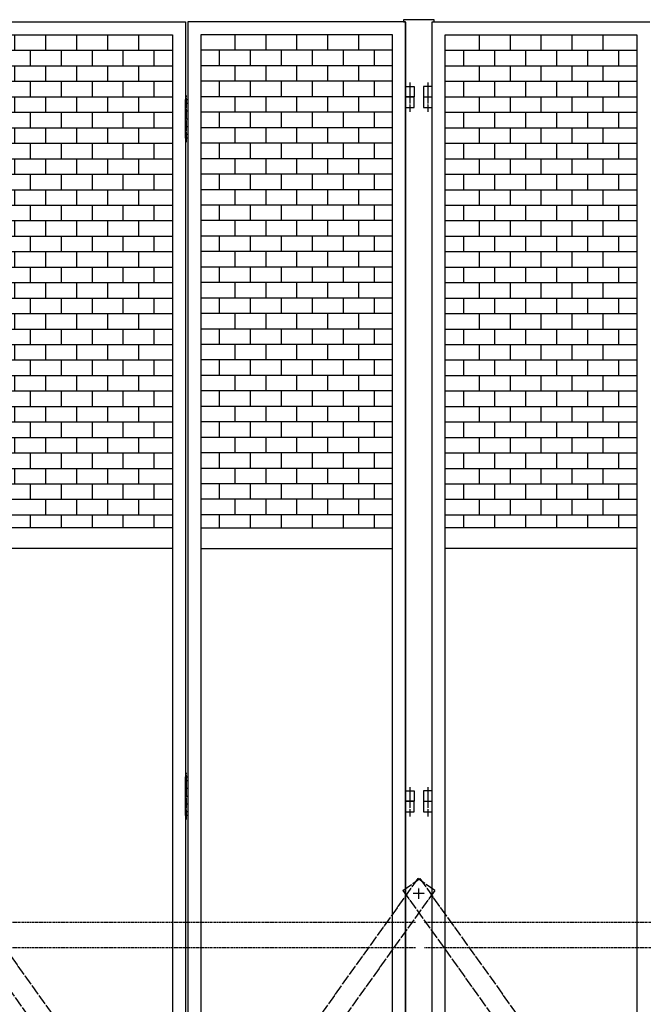
# Model space of a CAD drawing. Extents: x 628 to 15831, y -25 to 10378.
# Drawn here: x 6436 to 7644, y 6211 to 8119 of the extents above; entities that cross this region are included whole.
import ezdxf

# ---------------------------------------------------------------- set-up
doc = ezdxf.new("R2010")
doc.units = 0
for name, pattern in [('BORDER', [22, 20, -1, 0, -1]), ('DIVIDE', [23, 20, -1, 0, -1, 0, -1]), ('HIDDEN', [3, 2, -1])]:
    doc.linetypes.add(name, pattern=pattern)
doc.layers.get('0').update_dxf_attribs({"linetype": 'CONTINUOUS'})
doc.layers.add('ﾚｲﾔｰ1', color=7, linetype='CONTINUOUS')

# ---------------------------------------------------------------- blocks, each defined once
blk = doc.blocks.new('CLUMP330')
at = {"layer": 'ﾚｲﾔｰ1', "color": 4, "linetype": 'DIVIDE'}
for p, q in [((6278.5, 6431.7), (6311, 6454.9)), ((6311, 6454.9), (7240.1, 5156)), ((6278.5, 6431.7), (7207.5, 5132.7)), ((7207.5, 5132.7), (7240.1, 5156))]:
    blk.add_line(p, q, dxfattribs=at)
blk = doc.blocks.new('CLUMP331')
at = {"layer": 'ﾚｲﾔｰ1', "color": 4, "linetype": 'DIVIDE'}
for p, q in [((7207.5, 6454.9), (6278.5, 5156)), ((7240.1, 6431.7), (7207.5, 6454.9)), ((7240.1, 6431.7), (6311, 5132.7)), ((6311, 5132.7), (6278.5, 5156))]:
    blk.add_line(p, q, dxfattribs=at)
blk = doc.blocks.new('CLUMP333')
at = {"layer": 'ﾚｲﾔｰ1'}
for p, q in [((6852.5, 8089.7), (6852.5, 8059.7)), ((6912.5, 8089.7), (6912.5, 8059.7)), ((6972.5, 8089.7), (6972.5, 8059.7)), ((7032.5, 8089.7), (7032.5, 8059.7)), ((7092.5, 8089.7), (7092.5, 8059.7)), ((7158.3, 8059.7), (6786.8, 8059.7)), ((6822.5, 8059.7), (6822.5, 8029.7)), ((6882.5, 8059.7), (6882.5, 8029.7)), ((6942.5, 8059.7), (6942.5, 8029.7)), ((7002.5, 8059.7), (7002.5, 8029.7)), ((7062.5, 8059.7), (7062.5, 8029.7)), ((7122.5, 8059.7), (7122.5, 8029.7)), ((7158.3, 8029.7), (6786.8, 8029.7))]:
    blk.add_line(p, q, dxfattribs=at)
blk = doc.blocks.new('CLUMP334')
at = {"layer": 'ﾚｲﾔｰ1'}
for p, q in [((6852.5, 8029.7), (6852.5, 7999.7)), ((6912.5, 8029.7), (6912.5, 7999.7)), ((6972.5, 8029.7), (6972.5, 7999.7)), ((7032.5, 8029.7), (7032.5, 7999.7)), ((7092.5, 8029.7), (7092.5, 7999.7)), ((7158.3, 7999.7), (6786.8, 7999.7)), ((6822.5, 7999.7), (6822.5, 7969.7)), ((6882.5, 7999.7), (6882.5, 7969.7)), ((6942.5, 7999.7), (6942.5, 7969.7)), ((7002.5, 7999.7), (7002.5, 7969.7)), ((7062.5, 7999.7), (7062.5, 7969.7)), ((7122.5, 7999.7), (7122.5, 7969.7)), ((7158.3, 7969.7), (6786.8, 7969.7))]:
    blk.add_line(p, q, dxfattribs=at)
blk = doc.blocks.new('CLUMP335')
at = {"layer": 'ﾚｲﾔｰ1'}
for p, q in [((6852.5, 7969.7), (6852.5, 7939.7)), ((6912.5, 7969.7), (6912.5, 7939.7)), ((6972.5, 7969.7), (6972.5, 7939.7)), ((7032.5, 7969.7), (7032.5, 7939.7)), ((7092.5, 7969.7), (7092.5, 7939.7)), ((7158.3, 7939.7), (6786.8, 7939.7)), ((6822.5, 7939.7), (6822.5, 7909.7)), ((6882.5, 7939.7), (6882.5, 7909.7)), ((6942.5, 7939.7), (6942.5, 7909.7)), ((7002.5, 7939.7), (7002.5, 7909.7)), ((7062.5, 7939.7), (7062.5, 7909.7)), ((7122.5, 7939.7), (7122.5, 7909.7)), ((7158.3, 7909.7), (6786.8, 7909.7))]:
    blk.add_line(p, q, dxfattribs=at)
blk = doc.blocks.new('CLUMP336')
at = {"layer": 'ﾚｲﾔｰ1', "color": 3, "linetype": 'BORDER'}
blk.add_line((6759.3, 6569), (6759.3, 6659.7), dxfattribs=at)
at = {"layer": 'ﾚｲﾔｰ1'}
for p, q in [((6756.8, 6577.2), (6756.8, 6652.2)), ((6756.8, 6652.2), (6761.8, 6652.2)), ((6756.8, 6644.7), (6761.8, 6644.7)), ((6761.8, 6652.2), (6761.8, 6577.2)), ((6756.8, 6629.7), (6761.8, 6629.7)), ((6756.8, 6614.7), (6761.8, 6614.7)), ((6756.8, 6599.7), (6761.8, 6599.7)), ((6756.8, 6584.7), (6761.8, 6584.7)), ((6761.8, 6577.2), (6756.8, 6577.2))]:
    blk.add_line(p, q, dxfattribs=at)
blk = doc.blocks.new('CLUMP338')
at = {"layer": 'ﾚｲﾔｰ1'}
for p, q in [((6756.8, 7889.7), (6756.8, 7964.7)), ((6756.8, 7964.7), (6761.8, 7964.7)), ((6756.8, 7957.2), (6761.8, 7957.2)), ((6761.8, 7964.7), (6761.8, 7889.7)), ((6756.8, 7942.2), (6761.8, 7942.2)), ((6756.8, 7927.2), (6761.8, 7927.2)), ((6756.8, 7912.2), (6761.8, 7912.2)), ((6756.8, 7897.2), (6761.8, 7897.2)), ((6761.8, 7889.7), (6756.8, 7889.7))]:
    blk.add_line(p, q, dxfattribs=at)
at = {"layer": 'ﾚｲﾔｰ1', "color": 3, "linetype": 'BORDER'}
blk.add_line((6759.3, 7881.5), (6759.3, 7972.2), dxfattribs=at)
blk = doc.blocks.new('CLUMP342')
at = {"layer": 'ﾚｲﾔｰ1'}
for p, q in [((7183.3, 6624.7), (7200.3, 6624.7)), ((7183.3, 6604.7), (7183.3, 6624.7)), ((7200.3, 6624.7), (7200.3, 6604.7)), ((7200.3, 6604.7), (7183.3, 6604.7))]:
    blk.add_line(p, q, dxfattribs=at)
at = {"layer": 'ﾚｲﾔｰ1', "color": 3, "linetype": 'BORDER'}
blk.add_line((7191.8, 6632.2), (7191.8, 6596), dxfattribs=at)
blk = doc.blocks.new('CLUMP343')
at = {"layer": 'ﾚｲﾔｰ1', "color": 3, "linetype": 'BORDER'}
blk.add_line((7191.8, 7997.2), (7191.8, 7961), dxfattribs=at)
at = {"layer": 'ﾚｲﾔｰ1'}
for p, q in [((7183.3, 7989.7), (7200.3, 7989.7)), ((7183.3, 7969.7), (7183.3, 7989.7)), ((7200.3, 7989.7), (7200.3, 7969.7)), ((7200.3, 7969.7), (7183.3, 7969.7))]:
    blk.add_line(p, q, dxfattribs=at)
blk = doc.blocks.new('CLUMP344')
at = {"layer": 'ﾚｲﾔｰ1', "color": 3, "linetype": 'BORDER'}
blk.add_line((7191.8, 7997.2), (7191.8, 7961), dxfattribs=at)
at = {"layer": 'ﾚｲﾔｰ1'}
for p, q in [((7183.3, 7989.7), (7200.3, 7989.7)), ((7183.3, 7969.7), (7183.3, 7989.7)), ((7200.3, 7989.7), (7200.3, 7969.7)), ((7200.3, 7969.7), (7183.3, 7969.7))]:
    blk.add_line(p, q, dxfattribs=at)
blk = doc.blocks.new('CLUMP339')
for name in ['CLUMP343', 'CLUMP344', 'CLUMP342']:
    blk.add_blockref(name, (0, 0))
blk = doc.blocks.new('CLUMP345')
at = {"layer": 'ﾚｲﾔｰ1'}
for p, q in [((6852.5, 7909.7), (6852.5, 7879.7)), ((6912.5, 7909.7), (6912.5, 7879.7)), ((6972.5, 7909.7), (6972.5, 7879.7)), ((7032.5, 7909.7), (7032.5, 7879.7)), ((7092.5, 7909.7), (7092.5, 7879.7)), ((7158.3, 7879.7), (6786.8, 7879.7)), ((6822.5, 7879.7), (6822.5, 7849.7)), ((6882.5, 7879.7), (6882.5, 7849.7)), ((6942.5, 7879.7), (6942.5, 7849.7)), ((7002.5, 7879.7), (7002.5, 7849.7)), ((7062.5, 7879.7), (7062.5, 7849.7)), ((7122.5, 7879.7), (7122.5, 7849.7)), ((7158.3, 7849.7), (6786.8, 7849.7))]:
    blk.add_line(p, q, dxfattribs=at)
blk = doc.blocks.new('CLUMP346')
at = {"layer": 'ﾚｲﾔｰ1'}
for p, q in [((6852.5, 7849.7), (6852.5, 7819.7)), ((6912.5, 7849.7), (6912.5, 7819.7)), ((6972.5, 7849.7), (6972.5, 7819.7)), ((7032.5, 7849.7), (7032.5, 7819.7)), ((7092.5, 7849.7), (7092.5, 7819.7)), ((7158.3, 7819.7), (6786.8, 7819.7)), ((6822.5, 7819.7), (6822.5, 7789.7)), ((6882.5, 7819.7), (6882.5, 7789.7)), ((6942.5, 7819.7), (6942.5, 7789.7)), ((7002.5, 7819.7), (7002.5, 7789.7)), ((7062.5, 7819.7), (7062.5, 7789.7)), ((7122.5, 7819.7), (7122.5, 7789.7)), ((7158.3, 7789.7), (6786.8, 7789.7))]:
    blk.add_line(p, q, dxfattribs=at)
blk = doc.blocks.new('CLUMP347')
at = {"layer": 'ﾚｲﾔｰ1'}
for p, q in [((6852.5, 7789.7), (6852.5, 7759.7)), ((6912.5, 7789.7), (6912.5, 7759.7)), ((6972.5, 7789.7), (6972.5, 7759.7)), ((7032.5, 7789.7), (7032.5, 7759.7)), ((7092.5, 7789.7), (7092.5, 7759.7)), ((7158.3, 7759.7), (6786.8, 7759.7)), ((6822.5, 7759.7), (6822.5, 7729.7)), ((6882.5, 7759.7), (6882.5, 7729.7)), ((6942.5, 7759.7), (6942.5, 7729.7)), ((7002.5, 7759.7), (7002.5, 7729.7)), ((7062.5, 7759.7), (7062.5, 7729.7)), ((7122.5, 7759.7), (7122.5, 7729.7)), ((7158.3, 7729.7), (6786.8, 7729.7))]:
    blk.add_line(p, q, dxfattribs=at)
blk = doc.blocks.new('CLUMP348')
at = {"layer": 'ﾚｲﾔｰ1'}
for p, q in [((6852.5, 7729.7), (6852.5, 7699.7)), ((6912.5, 7729.7), (6912.5, 7699.7)), ((6972.5, 7729.7), (6972.5, 7699.7)), ((7032.5, 7729.7), (7032.5, 7699.7)), ((7092.5, 7729.7), (7092.5, 7699.7)), ((7158.3, 7699.7), (6786.8, 7699.7)), ((6822.5, 7699.7), (6822.5, 7669.7)), ((6882.5, 7699.7), (6882.5, 7669.7)), ((6942.5, 7699.7), (6942.5, 7669.7)), ((7002.5, 7699.7), (7002.5, 7669.7)), ((7062.5, 7699.7), (7062.5, 7669.7)), ((7122.5, 7699.7), (7122.5, 7669.7)), ((7158.3, 7669.7), (6786.8, 7669.7))]:
    blk.add_line(p, q, dxfattribs=at)
blk = doc.blocks.new('CLUMP349')
at = {"layer": 'ﾚｲﾔｰ1'}
for p, q in [((6852.5, 7669.7), (6852.5, 7639.7)), ((6912.5, 7669.7), (6912.5, 7639.7)), ((6972.5, 7669.7), (6972.5, 7639.7)), ((7032.5, 7669.7), (7032.5, 7639.7)), ((7092.5, 7669.7), (7092.5, 7639.7)), ((7158.3, 7639.7), (6786.8, 7639.7)), ((6822.5, 7639.7), (6822.5, 7609.7)), ((6882.5, 7639.7), (6882.5, 7609.7)), ((6942.5, 7639.7), (6942.5, 7609.7)), ((7002.5, 7639.7), (7002.5, 7609.7)), ((7062.5, 7639.7), (7062.5, 7609.7)), ((7122.5, 7639.7), (7122.5, 7609.7)), ((7158.3, 7609.7), (6786.8, 7609.7))]:
    blk.add_line(p, q, dxfattribs=at)
blk = doc.blocks.new('CLUMP350')
at = {"layer": 'ﾚｲﾔｰ1'}
for p, q in [((6852.5, 7609.7), (6852.5, 7579.7)), ((6912.5, 7609.7), (6912.5, 7579.7)), ((6972.5, 7609.7), (6972.5, 7579.7)), ((7032.5, 7609.7), (7032.5, 7579.7)), ((7092.5, 7609.7), (7092.5, 7579.7)), ((7158.3, 7579.7), (6786.8, 7579.7)), ((6822.5, 7579.7), (6822.5, 7549.7)), ((6882.5, 7579.7), (6882.5, 7549.7)), ((6942.5, 7579.7), (6942.5, 7549.7)), ((7002.5, 7579.7), (7002.5, 7549.7)), ((7062.5, 7579.7), (7062.5, 7549.7)), ((7122.5, 7579.7), (7122.5, 7549.7)), ((7158.3, 7549.7), (6786.8, 7549.7))]:
    blk.add_line(p, q, dxfattribs=at)
blk = doc.blocks.new('CLUMP351')
at = {"layer": 'ﾚｲﾔｰ1'}
for p, q in [((6852.5, 7549.7), (6852.5, 7519.7)), ((6912.5, 7549.7), (6912.5, 7519.7)), ((6972.5, 7549.7), (6972.5, 7519.7)), ((7032.5, 7549.7), (7032.5, 7519.7)), ((7092.5, 7549.7), (7092.5, 7519.7)), ((7158.3, 7519.7), (6786.8, 7519.7)), ((6822.5, 7519.7), (6822.5, 7489.7)), ((6882.5, 7519.7), (6882.5, 7489.7)), ((6942.5, 7519.7), (6942.5, 7489.7)), ((7002.5, 7519.7), (7002.5, 7489.7)), ((7062.5, 7519.7), (7062.5, 7489.7)), ((7122.5, 7519.7), (7122.5, 7489.7)), ((7158.3, 7489.7), (6786.8, 7489.7))]:
    blk.add_line(p, q, dxfattribs=at)
blk = doc.blocks.new('CLUMP352')
at = {"layer": 'ﾚｲﾔｰ1'}
for p, q in [((6852.5, 7489.7), (6852.5, 7459.7)), ((6912.5, 7489.7), (6912.5, 7459.7)), ((6972.5, 7489.7), (6972.5, 7459.7)), ((7032.5, 7489.7), (7032.5, 7459.7)), ((7092.5, 7489.7), (7092.5, 7459.7)), ((7158.3, 7459.7), (6786.8, 7459.7)), ((6822.5, 7459.7), (6822.5, 7429.7)), ((6882.5, 7459.7), (6882.5, 7429.7)), ((6942.5, 7459.7), (6942.5, 7429.7)), ((7002.5, 7459.7), (7002.5, 7429.7)), ((7062.5, 7459.7), (7062.5, 7429.7)), ((7122.5, 7459.7), (7122.5, 7429.7)), ((7158.3, 7429.7), (6786.8, 7429.7))]:
    blk.add_line(p, q, dxfattribs=at)
blk = doc.blocks.new('CLUMP353')
at = {"layer": 'ﾚｲﾔｰ1'}
for p, q in [((6852.5, 7429.7), (6852.5, 7399.7)), ((6912.5, 7429.7), (6912.5, 7399.7)), ((6972.5, 7429.7), (6972.5, 7399.7)), ((7032.5, 7429.7), (7032.5, 7399.7)), ((7092.5, 7429.7), (7092.5, 7399.7)), ((7158.3, 7399.7), (6786.8, 7399.7)), ((6822.5, 7399.7), (6822.5, 7369.7)), ((6882.5, 7399.7), (6882.5, 7369.7)), ((6942.5, 7399.7), (6942.5, 7369.7)), ((7002.5, 7399.7), (7002.5, 7369.7)), ((7062.5, 7399.7), (7062.5, 7369.7)), ((7122.5, 7399.7), (7122.5, 7369.7)), ((7158.3, 7369.7), (6786.8, 7369.7))]:
    blk.add_line(p, q, dxfattribs=at)
blk = doc.blocks.new('CLUMP354')
at = {"layer": 'ﾚｲﾔｰ1'}
for p, q in [((6852.5, 7369.7), (6852.5, 7339.7)), ((6912.5, 7369.7), (6912.5, 7339.7)), ((6972.5, 7369.7), (6972.5, 7339.7)), ((7032.5, 7369.7), (7032.5, 7339.7)), ((7092.5, 7369.7), (7092.5, 7339.7)), ((7158.3, 7339.7), (6786.8, 7339.7)), ((6822.5, 7339.7), (6822.5, 7309.7)), ((6882.5, 7339.7), (6882.5, 7309.7)), ((6942.5, 7339.7), (6942.5, 7309.7)), ((7002.5, 7339.7), (7002.5, 7309.7)), ((7062.5, 7339.7), (7062.5, 7309.7)), ((7122.5, 7339.7), (7122.5, 7309.7)), ((7158.3, 7309.7), (6786.8, 7309.7))]:
    blk.add_line(p, q, dxfattribs=at)
blk = doc.blocks.new('CLUMP355')
at = {"layer": 'ﾚｲﾔｰ1'}
for p, q in [((6852.5, 7309.7), (6852.5, 7279.7)), ((6912.5, 7309.7), (6912.5, 7279.7)), ((6972.5, 7309.7), (6972.5, 7279.7)), ((7032.5, 7309.7), (7032.5, 7279.7)), ((7092.5, 7309.7), (7092.5, 7279.7)), ((7158.3, 7279.7), (6786.8, 7279.7)), ((6822.5, 7279.7), (6822.5, 7249.7)), ((6882.5, 7279.7), (6882.5, 7249.7)), ((6942.5, 7279.7), (6942.5, 7249.7)), ((7002.5, 7279.7), (7002.5, 7249.7)), ((7062.5, 7279.7), (7062.5, 7249.7)), ((7122.5, 7279.7), (7122.5, 7249.7)), ((7158.3, 7249.7), (6786.8, 7249.7))]:
    blk.add_line(p, q, dxfattribs=at)
blk = doc.blocks.new('CLUMP356')
at = {"layer": 'ﾚｲﾔｰ1'}
for p, q in [((6852.5, 7249.7), (6852.5, 7219.7)), ((6912.5, 7249.7), (6912.5, 7219.7)), ((6972.5, 7249.7), (6972.5, 7219.7)), ((7032.5, 7249.7), (7032.5, 7219.7)), ((7092.5, 7249.7), (7092.5, 7219.7)), ((7158.3, 7219.7), (6786.8, 7219.7)), ((6822.5, 7219.7), (6822.5, 7189.7)), ((6882.5, 7219.7), (6882.5, 7189.7)), ((6942.5, 7219.7), (6942.5, 7189.7)), ((7002.5, 7219.7), (7002.5, 7189.7)), ((7062.5, 7219.7), (7062.5, 7189.7)), ((7122.5, 7219.7), (7122.5, 7189.7)), ((7158.3, 7189.7), (6786.8, 7189.7))]:
    blk.add_line(p, q, dxfattribs=at)
blk = doc.blocks.new('CLUMP357')
at = {"layer": 'ﾚｲﾔｰ1'}
for p, q in [((6426, 7249.7), (6426, 7219.7)), ((6486, 7249.7), (6486, 7219.7)), ((6546, 7249.7), (6546, 7219.7)), ((6606, 7249.7), (6606, 7219.7)), ((6666, 7249.7), (6666, 7219.7)), ((6360.3, 7219.7), (6731.8, 7219.7)), ((6396, 7219.7), (6396, 7189.7)), ((6456, 7219.7), (6456, 7189.7)), ((6516, 7219.7), (6516, 7189.7)), ((6576, 7219.7), (6576, 7189.7)), ((6636, 7219.7), (6636, 7189.7)), ((6696, 7219.7), (6696, 7189.7)), ((6360.3, 7189.7), (6731.8, 7189.7))]:
    blk.add_line(p, q, dxfattribs=at)
blk = doc.blocks.new('CLUMP358')
at = {"layer": 'ﾚｲﾔｰ1'}
for p, q in [((6426, 7309.7), (6426, 7279.7)), ((6486, 7309.7), (6486, 7279.7)), ((6546, 7309.7), (6546, 7279.7)), ((6606, 7309.7), (6606, 7279.7)), ((6666, 7309.7), (6666, 7279.7)), ((6360.3, 7279.7), (6731.8, 7279.7)), ((6396, 7279.7), (6396, 7249.7)), ((6456, 7279.7), (6456, 7249.7)), ((6516, 7279.7), (6516, 7249.7)), ((6576, 7279.7), (6576, 7249.7)), ((6636, 7279.7), (6636, 7249.7)), ((6696, 7279.7), (6696, 7249.7)), ((6360.3, 7249.7), (6731.8, 7249.7))]:
    blk.add_line(p, q, dxfattribs=at)
blk = doc.blocks.new('CLUMP359')
at = {"layer": 'ﾚｲﾔｰ1'}
for p, q in [((6426, 7369.7), (6426, 7339.7)), ((6486, 7369.7), (6486, 7339.7)), ((6546, 7369.7), (6546, 7339.7)), ((6606, 7369.7), (6606, 7339.7)), ((6666, 7369.7), (6666, 7339.7)), ((6360.3, 7339.7), (6731.8, 7339.7)), ((6396, 7339.7), (6396, 7309.7)), ((6456, 7339.7), (6456, 7309.7)), ((6516, 7339.7), (6516, 7309.7)), ((6576, 7339.7), (6576, 7309.7)), ((6636, 7339.7), (6636, 7309.7)), ((6696, 7339.7), (6696, 7309.7)), ((6360.3, 7309.7), (6731.8, 7309.7))]:
    blk.add_line(p, q, dxfattribs=at)
blk = doc.blocks.new('CLUMP360')
at = {"layer": 'ﾚｲﾔｰ1'}
for p, q in [((6426, 7429.7), (6426, 7399.7)), ((6486, 7429.7), (6486, 7399.7)), ((6546, 7429.7), (6546, 7399.7)), ((6606, 7429.7), (6606, 7399.7)), ((6666, 7429.7), (6666, 7399.7)), ((6360.3, 7399.7), (6731.8, 7399.7)), ((6396, 7399.7), (6396, 7369.7)), ((6456, 7399.7), (6456, 7369.7)), ((6516, 7399.7), (6516, 7369.7)), ((6576, 7399.7), (6576, 7369.7)), ((6636, 7399.7), (6636, 7369.7)), ((6696, 7399.7), (6696, 7369.7)), ((6360.3, 7369.7), (6731.8, 7369.7))]:
    blk.add_line(p, q, dxfattribs=at)
blk = doc.blocks.new('CLUMP361')
at = {"layer": 'ﾚｲﾔｰ1'}
for p, q in [((6426, 7489.7), (6426, 7459.7)), ((6486, 7489.7), (6486, 7459.7)), ((6546, 7489.7), (6546, 7459.7)), ((6606, 7489.7), (6606, 7459.7)), ((6666, 7489.7), (6666, 7459.7)), ((6360.3, 7459.7), (6731.8, 7459.7)), ((6396, 7459.7), (6396, 7429.7)), ((6456, 7459.7), (6456, 7429.7)), ((6516, 7459.7), (6516, 7429.7)), ((6576, 7459.7), (6576, 7429.7)), ((6636, 7459.7), (6636, 7429.7)), ((6696, 7459.7), (6696, 7429.7)), ((6360.3, 7429.7), (6731.8, 7429.7))]:
    blk.add_line(p, q, dxfattribs=at)
blk = doc.blocks.new('CLUMP362')
at = {"layer": 'ﾚｲﾔｰ1'}
for p, q in [((6426, 7549.7), (6426, 7519.7)), ((6486, 7549.7), (6486, 7519.7)), ((6546, 7549.7), (6546, 7519.7)), ((6606, 7549.7), (6606, 7519.7)), ((6666, 7549.7), (6666, 7519.7)), ((6360.3, 7519.7), (6731.8, 7519.7)), ((6396, 7519.7), (6396, 7489.7)), ((6456, 7519.7), (6456, 7489.7)), ((6516, 7519.7), (6516, 7489.7)), ((6576, 7519.7), (6576, 7489.7)), ((6636, 7519.7), (6636, 7489.7)), ((6696, 7519.7), (6696, 7489.7)), ((6360.3, 7489.7), (6731.8, 7489.7))]:
    blk.add_line(p, q, dxfattribs=at)
blk = doc.blocks.new('CLUMP363')
at = {"layer": 'ﾚｲﾔｰ1'}
for p, q in [((6426, 7609.7), (6426, 7579.7)), ((6486, 7609.7), (6486, 7579.7)), ((6546, 7609.7), (6546, 7579.7)), ((6606, 7609.7), (6606, 7579.7)), ((6666, 7609.7), (6666, 7579.7)), ((6360.3, 7579.7), (6731.8, 7579.7)), ((6396, 7579.7), (6396, 7549.7)), ((6456, 7579.7), (6456, 7549.7)), ((6516, 7579.7), (6516, 7549.7)), ((6576, 7579.7), (6576, 7549.7)), ((6636, 7579.7), (6636, 7549.7)), ((6696, 7579.7), (6696, 7549.7)), ((6360.3, 7549.7), (6731.8, 7549.7))]:
    blk.add_line(p, q, dxfattribs=at)
blk = doc.blocks.new('CLUMP364')
at = {"layer": 'ﾚｲﾔｰ1'}
for p, q in [((6426, 7669.7), (6426, 7639.7)), ((6486, 7669.7), (6486, 7639.7)), ((6546, 7669.7), (6546, 7639.7)), ((6606, 7669.7), (6606, 7639.7)), ((6666, 7669.7), (6666, 7639.7)), ((6360.3, 7639.7), (6731.8, 7639.7)), ((6396, 7639.7), (6396, 7609.7)), ((6456, 7639.7), (6456, 7609.7)), ((6516, 7639.7), (6516, 7609.7)), ((6576, 7639.7), (6576, 7609.7)), ((6636, 7639.7), (6636, 7609.7)), ((6696, 7639.7), (6696, 7609.7)), ((6360.3, 7609.7), (6731.8, 7609.7))]:
    blk.add_line(p, q, dxfattribs=at)
blk = doc.blocks.new('CLUMP365')
at = {"layer": 'ﾚｲﾔｰ1'}
for p, q in [((6426, 7729.7), (6426, 7699.7)), ((6486, 7729.7), (6486, 7699.7)), ((6546, 7729.7), (6546, 7699.7)), ((6606, 7729.7), (6606, 7699.7)), ((6666, 7729.7), (6666, 7699.7)), ((6360.3, 7699.7), (6731.8, 7699.7)), ((6396, 7699.7), (6396, 7669.7)), ((6456, 7699.7), (6456, 7669.7)), ((6516, 7699.7), (6516, 7669.7)), ((6576, 7699.7), (6576, 7669.7)), ((6636, 7699.7), (6636, 7669.7)), ((6696, 7699.7), (6696, 7669.7)), ((6360.3, 7669.7), (6731.8, 7669.7))]:
    blk.add_line(p, q, dxfattribs=at)
blk = doc.blocks.new('CLUMP366')
at = {"layer": 'ﾚｲﾔｰ1'}
for p, q in [((6426, 7789.7), (6426, 7759.7)), ((6486, 7789.7), (6486, 7759.7)), ((6546, 7789.7), (6546, 7759.7)), ((6606, 7789.7), (6606, 7759.7)), ((6666, 7789.7), (6666, 7759.7)), ((6360.3, 7759.7), (6731.8, 7759.7)), ((6396, 7759.7), (6396, 7729.7)), ((6456, 7759.7), (6456, 7729.7)), ((6516, 7759.7), (6516, 7729.7)), ((6576, 7759.7), (6576, 7729.7)), ((6636, 7759.7), (6636, 7729.7)), ((6696, 7759.7), (6696, 7729.7)), ((6360.3, 7729.7), (6731.8, 7729.7))]:
    blk.add_line(p, q, dxfattribs=at)
blk = doc.blocks.new('CLUMP367')
at = {"layer": 'ﾚｲﾔｰ1'}
for p, q in [((6426, 7849.7), (6426, 7819.7)), ((6486, 7849.7), (6486, 7819.7)), ((6546, 7849.7), (6546, 7819.7)), ((6606, 7849.7), (6606, 7819.7)), ((6666, 7849.7), (6666, 7819.7)), ((6360.3, 7819.7), (6731.8, 7819.7)), ((6396, 7819.7), (6396, 7789.7)), ((6456, 7819.7), (6456, 7789.7)), ((6516, 7819.7), (6516, 7789.7)), ((6576, 7819.7), (6576, 7789.7)), ((6636, 7819.7), (6636, 7789.7)), ((6696, 7819.7), (6696, 7789.7)), ((6360.3, 7789.7), (6731.8, 7789.7))]:
    blk.add_line(p, q, dxfattribs=at)
blk = doc.blocks.new('CLUMP368')
at = {"layer": 'ﾚｲﾔｰ1'}
for p, q in [((6426, 7909.7), (6426, 7879.7)), ((6486, 7909.7), (6486, 7879.7)), ((6546, 7909.7), (6546, 7879.7)), ((6606, 7909.7), (6606, 7879.7)), ((6666, 7909.7), (6666, 7879.7)), ((6360.3, 7879.7), (6731.8, 7879.7)), ((6396, 7879.7), (6396, 7849.7)), ((6456, 7879.7), (6456, 7849.7)), ((6516, 7879.7), (6516, 7849.7)), ((6576, 7879.7), (6576, 7849.7)), ((6636, 7879.7), (6636, 7849.7)), ((6696, 7879.7), (6696, 7849.7)), ((6360.3, 7849.7), (6731.8, 7849.7))]:
    blk.add_line(p, q, dxfattribs=at)
blk = doc.blocks.new('CLUMP369')
at = {"layer": 'ﾚｲﾔｰ1'}
for p, q in [((6426, 7969.7), (6426, 7939.7)), ((6486, 7969.7), (6486, 7939.7)), ((6546, 7969.7), (6546, 7939.7)), ((6606, 7969.7), (6606, 7939.7)), ((6666, 7969.7), (6666, 7939.7)), ((6360.3, 7939.7), (6731.8, 7939.7)), ((6396, 7939.7), (6396, 7909.7)), ((6456, 7939.7), (6456, 7909.7)), ((6516, 7939.7), (6516, 7909.7)), ((6576, 7939.7), (6576, 7909.7)), ((6636, 7939.7), (6636, 7909.7)), ((6696, 7939.7), (6696, 7909.7)), ((6360.3, 7909.7), (6731.8, 7909.7))]:
    blk.add_line(p, q, dxfattribs=at)
blk = doc.blocks.new('CLUMP370')
at = {"layer": 'ﾚｲﾔｰ1'}
for p, q in [((6426, 8029.7), (6426, 7999.7)), ((6486, 8029.7), (6486, 7999.7)), ((6546, 8029.7), (6546, 7999.7)), ((6606, 8029.7), (6606, 7999.7)), ((6666, 8029.7), (6666, 7999.7)), ((6360.3, 7999.7), (6731.8, 7999.7)), ((6396, 7999.7), (6396, 7969.7)), ((6456, 7999.7), (6456, 7969.7)), ((6516, 7999.7), (6516, 7969.7)), ((6576, 7999.7), (6576, 7969.7)), ((6636, 7999.7), (6636, 7969.7)), ((6696, 7999.7), (6696, 7969.7)), ((6360.3, 7969.7), (6731.8, 7969.7))]:
    blk.add_line(p, q, dxfattribs=at)
blk = doc.blocks.new('CLUMP371')
at = {"layer": 'ﾚｲﾔｰ1'}
for p, q in [((6426, 8089.7), (6426, 8059.7)), ((6486, 8089.7), (6486, 8059.7)), ((6546, 8089.7), (6546, 8059.7)), ((6606, 8089.7), (6606, 8059.7)), ((6666, 8089.7), (6666, 8059.7)), ((6360.3, 8059.7), (6731.8, 8059.7)), ((6396, 8059.7), (6396, 8029.7)), ((6456, 8059.7), (6456, 8029.7)), ((6516, 8059.7), (6516, 8029.7)), ((6576, 8059.7), (6576, 8029.7)), ((6636, 8059.7), (6636, 8029.7)), ((6696, 8059.7), (6696, 8029.7)), ((6360.3, 8029.7), (6731.8, 8029.7))]:
    blk.add_line(p, q, dxfattribs=at)
blk = doc.blocks.new('CLUMP332')
at = {"layer": 'ﾚｲﾔｰ1'}
for p, q in [((6335.3, 8114.7), (6756.8, 8114.7)), ((6756.8, 8114.7), (6756.8, 5114.7)), ((7183.3, 8114.7), (6761.8, 8114.7)), ((6761.8, 8114.7), (6761.8, 5114.7)), ((7183.3, 5114.7), (7183.3, 8114.7)), ((6360.3, 8089.7), (6731.8, 8089.7)), ((6731.8, 8089.7), (6731.8, 5139.7)), ((7158.3, 8089.7), (6786.8, 8089.7)), ((6786.8, 8089.7), (6786.8, 5139.7)), ((7158.3, 5139.7), (7158.3, 8089.7)), ((6486, 7189.7), (6486, 7159.7)), ((6546, 7189.7), (6546, 7159.7)), ((6606, 7189.7), (6606, 7159.7)), ((6666, 7189.7), (6666, 7159.7)), ((6852.5, 7189.7), (6852.5, 7159.7)), ((6912.5, 7189.7), (6912.5, 7159.7)), ((6972.5, 7189.7), (6972.5, 7159.7)), ((7032.5, 7189.7), (7032.5, 7159.7)), ((7092.5, 7189.7), (7092.5, 7159.7)), ((6360.3, 7159.7), (6731.8, 7159.7)), ((6456, 7159.7), (6456, 7134.7)), ((6516, 7159.7), (6516, 7134.7)), ((6576, 7159.7), (6576, 7134.7)), ((6636, 7159.7), (6636, 7134.7)), ((6696, 7159.7), (6696, 7134.7)), ((7158.3, 7159.7), (6786.8, 7159.7)), ((6822.5, 7159.7), (6822.5, 7134.7)), ((6882.5, 7159.7), (6882.5, 7134.7)), ((6942.5, 7159.7), (6942.5, 7134.7)), ((7002.5, 7159.7), (7002.5, 7134.7)), ((7062.5, 7159.7), (7062.5, 7134.7)), ((7122.5, 7159.7), (7122.5, 7134.7)), ((6731.8, 7134.7), (6360.3, 7134.7)), ((6786.8, 7134.7), (7158.3, 7134.7)), ((6731.8, 7094.7), (6360.3, 7094.7)), ((6786.8, 7094.7), (7158.3, 7094.7))]:
    blk.add_line(p, q, dxfattribs=at)
for name in ['CLUMP371', 'CLUMP333', 'CLUMP370', 'CLUMP334', 'CLUMP339', 'CLUMP369', 'CLUMP338', 'CLUMP335', 'CLUMP368', 'CLUMP345', 'CLUMP367', 'CLUMP346', 'CLUMP366', 'CLUMP347', 'CLUMP365', 'CLUMP348', 'CLUMP364', 'CLUMP349', 'CLUMP363', 'CLUMP350', 'CLUMP362', 'CLUMP351', 'CLUMP361', 'CLUMP352', 'CLUMP360', 'CLUMP353', 'CLUMP359', 'CLUMP354', 'CLUMP358', 'CLUMP355', 'CLUMP357', 'CLUMP356', 'CLUMP336']:
    blk.add_blockref(name, (0, 0))
blk = doc.blocks.new('CLUMP329')
at = {"layer": 'ﾚｲﾔｰ1', "color": 4, "linetype": 'HIDDEN'}
for p, q in [((6320.4, 6370.2), (7203.1, 6370.2)), ((6320.4, 6321.6), (7203.1, 6321.6))]:
    blk.add_line(p, q, dxfattribs=at)
for name in ['CLUMP332', 'CLUMP330', 'CLUMP331']:
    blk.add_blockref(name, (0, 0))
blk = doc.blocks.new('CLUMP454')
at = {"layer": 'ﾚｲﾔｰ1', "color": 4, "linetype": 'DIVIDE'}
for p, q in [((7178.5, 6431.7), (7211, 6454.9)), ((7211, 6454.9), (8140.1, 5156)), ((7178.5, 6431.7), (8107.5, 5132.7)), ((8107.5, 5132.7), (8140.1, 5156))]:
    blk.add_line(p, q, dxfattribs=at)
blk = doc.blocks.new('CLUMP455')
at = {"layer": 'ﾚｲﾔｰ1', "color": 4, "linetype": 'DIVIDE'}
for p, q in [((8107.5, 6454.9), (7178.5, 5156)), ((8140.1, 6431.7), (8107.5, 6454.9)), ((8140.1, 6431.7), (7211, 5132.7)), ((7211, 5132.7), (7178.5, 5156))]:
    blk.add_line(p, q, dxfattribs=at)
blk = doc.blocks.new('CLUMP481')
at = {"layer": 'ﾚｲﾔｰ1'}
for p, q in [((7326, 7249.7), (7326, 7219.7)), ((7386, 7249.7), (7386, 7219.7)), ((7446, 7249.7), (7446, 7219.7)), ((7506, 7249.7), (7506, 7219.7)), ((7566, 7249.7), (7566, 7219.7)), ((7260.3, 7219.7), (7631.8, 7219.7)), ((7296, 7219.7), (7296, 7189.7)), ((7356, 7219.7), (7356, 7189.7)), ((7416, 7219.7), (7416, 7189.7)), ((7476, 7219.7), (7476, 7189.7)), ((7536, 7219.7), (7536, 7189.7)), ((7596, 7219.7), (7596, 7189.7)), ((7260.3, 7189.7), (7631.8, 7189.7))]:
    blk.add_line(p, q, dxfattribs=at)
blk = doc.blocks.new('CLUMP482')
at = {"layer": 'ﾚｲﾔｰ1'}
for p, q in [((7326, 7309.7), (7326, 7279.7)), ((7386, 7309.7), (7386, 7279.7)), ((7446, 7309.7), (7446, 7279.7)), ((7506, 7309.7), (7506, 7279.7)), ((7566, 7309.7), (7566, 7279.7)), ((7260.3, 7279.7), (7631.8, 7279.7)), ((7296, 7279.7), (7296, 7249.7)), ((7356, 7279.7), (7356, 7249.7)), ((7416, 7279.7), (7416, 7249.7)), ((7476, 7279.7), (7476, 7249.7)), ((7536, 7279.7), (7536, 7249.7)), ((7596, 7279.7), (7596, 7249.7)), ((7260.3, 7249.7), (7631.8, 7249.7))]:
    blk.add_line(p, q, dxfattribs=at)
blk = doc.blocks.new('CLUMP483')
at = {"layer": 'ﾚｲﾔｰ1'}
for p, q in [((7326, 7369.7), (7326, 7339.7)), ((7386, 7369.7), (7386, 7339.7)), ((7446, 7369.7), (7446, 7339.7)), ((7506, 7369.7), (7506, 7339.7)), ((7566, 7369.7), (7566, 7339.7)), ((7260.3, 7339.7), (7631.8, 7339.7)), ((7296, 7339.7), (7296, 7309.7)), ((7356, 7339.7), (7356, 7309.7)), ((7416, 7339.7), (7416, 7309.7)), ((7476, 7339.7), (7476, 7309.7)), ((7536, 7339.7), (7536, 7309.7)), ((7596, 7339.7), (7596, 7309.7)), ((7260.3, 7309.7), (7631.8, 7309.7))]:
    blk.add_line(p, q, dxfattribs=at)
blk = doc.blocks.new('CLUMP484')
at = {"layer": 'ﾚｲﾔｰ1'}
for p, q in [((7326, 7429.7), (7326, 7399.7)), ((7386, 7429.7), (7386, 7399.7)), ((7446, 7429.7), (7446, 7399.7)), ((7506, 7429.7), (7506, 7399.7)), ((7566, 7429.7), (7566, 7399.7)), ((7260.3, 7399.7), (7631.8, 7399.7)), ((7296, 7399.7), (7296, 7369.7)), ((7356, 7399.7), (7356, 7369.7)), ((7416, 7399.7), (7416, 7369.7)), ((7476, 7399.7), (7476, 7369.7)), ((7536, 7399.7), (7536, 7369.7)), ((7596, 7399.7), (7596, 7369.7)), ((7260.3, 7369.7), (7631.8, 7369.7))]:
    blk.add_line(p, q, dxfattribs=at)
blk = doc.blocks.new('CLUMP485')
at = {"layer": 'ﾚｲﾔｰ1'}
for p, q in [((7326, 7489.7), (7326, 7459.7)), ((7386, 7489.7), (7386, 7459.7)), ((7446, 7489.7), (7446, 7459.7)), ((7506, 7489.7), (7506, 7459.7)), ((7566, 7489.7), (7566, 7459.7)), ((7260.3, 7459.7), (7631.8, 7459.7)), ((7296, 7459.7), (7296, 7429.7)), ((7356, 7459.7), (7356, 7429.7)), ((7416, 7459.7), (7416, 7429.7)), ((7476, 7459.7), (7476, 7429.7)), ((7536, 7459.7), (7536, 7429.7)), ((7596, 7459.7), (7596, 7429.7)), ((7260.3, 7429.7), (7631.8, 7429.7))]:
    blk.add_line(p, q, dxfattribs=at)
blk = doc.blocks.new('CLUMP486')
at = {"layer": 'ﾚｲﾔｰ1'}
for p, q in [((7326, 7549.7), (7326, 7519.7)), ((7386, 7549.7), (7386, 7519.7)), ((7446, 7549.7), (7446, 7519.7)), ((7506, 7549.7), (7506, 7519.7)), ((7566, 7549.7), (7566, 7519.7)), ((7260.3, 7519.7), (7631.8, 7519.7)), ((7296, 7519.7), (7296, 7489.7)), ((7356, 7519.7), (7356, 7489.7)), ((7416, 7519.7), (7416, 7489.7)), ((7476, 7519.7), (7476, 7489.7)), ((7536, 7519.7), (7536, 7489.7)), ((7596, 7519.7), (7596, 7489.7)), ((7260.3, 7489.7), (7631.8, 7489.7))]:
    blk.add_line(p, q, dxfattribs=at)
blk = doc.blocks.new('CLUMP487')
at = {"layer": 'ﾚｲﾔｰ1'}
for p, q in [((7326, 7609.7), (7326, 7579.7)), ((7386, 7609.7), (7386, 7579.7)), ((7446, 7609.7), (7446, 7579.7)), ((7506, 7609.7), (7506, 7579.7)), ((7566, 7609.7), (7566, 7579.7)), ((7260.3, 7579.7), (7631.8, 7579.7)), ((7296, 7579.7), (7296, 7549.7)), ((7356, 7579.7), (7356, 7549.7)), ((7416, 7579.7), (7416, 7549.7)), ((7476, 7579.7), (7476, 7549.7)), ((7536, 7579.7), (7536, 7549.7)), ((7596, 7579.7), (7596, 7549.7)), ((7260.3, 7549.7), (7631.8, 7549.7))]:
    blk.add_line(p, q, dxfattribs=at)
blk = doc.blocks.new('CLUMP488')
at = {"layer": 'ﾚｲﾔｰ1'}
for p, q in [((7326, 7669.7), (7326, 7639.7)), ((7386, 7669.7), (7386, 7639.7)), ((7446, 7669.7), (7446, 7639.7)), ((7506, 7669.7), (7506, 7639.7)), ((7566, 7669.7), (7566, 7639.7)), ((7260.3, 7639.7), (7631.8, 7639.7)), ((7296, 7639.7), (7296, 7609.7)), ((7356, 7639.7), (7356, 7609.7)), ((7416, 7639.7), (7416, 7609.7)), ((7476, 7639.7), (7476, 7609.7)), ((7536, 7639.7), (7536, 7609.7)), ((7596, 7639.7), (7596, 7609.7)), ((7260.3, 7609.7), (7631.8, 7609.7))]:
    blk.add_line(p, q, dxfattribs=at)
blk = doc.blocks.new('CLUMP489')
at = {"layer": 'ﾚｲﾔｰ1'}
for p, q in [((7326, 7729.7), (7326, 7699.7)), ((7386, 7729.7), (7386, 7699.7)), ((7446, 7729.7), (7446, 7699.7)), ((7506, 7729.7), (7506, 7699.7)), ((7566, 7729.7), (7566, 7699.7)), ((7260.3, 7699.7), (7631.8, 7699.7)), ((7296, 7699.7), (7296, 7669.7)), ((7356, 7699.7), (7356, 7669.7)), ((7416, 7699.7), (7416, 7669.7)), ((7476, 7699.7), (7476, 7669.7)), ((7536, 7699.7), (7536, 7669.7)), ((7596, 7699.7), (7596, 7669.7)), ((7260.3, 7669.7), (7631.8, 7669.7))]:
    blk.add_line(p, q, dxfattribs=at)
blk = doc.blocks.new('CLUMP490')
at = {"layer": 'ﾚｲﾔｰ1'}
for p, q in [((7326, 7789.7), (7326, 7759.7)), ((7386, 7789.7), (7386, 7759.7)), ((7446, 7789.7), (7446, 7759.7)), ((7506, 7789.7), (7506, 7759.7)), ((7566, 7789.7), (7566, 7759.7)), ((7260.3, 7759.7), (7631.8, 7759.7)), ((7296, 7759.7), (7296, 7729.7)), ((7356, 7759.7), (7356, 7729.7)), ((7416, 7759.7), (7416, 7729.7)), ((7476, 7759.7), (7476, 7729.7)), ((7536, 7759.7), (7536, 7729.7)), ((7596, 7759.7), (7596, 7729.7)), ((7260.3, 7729.7), (7631.8, 7729.7))]:
    blk.add_line(p, q, dxfattribs=at)
blk = doc.blocks.new('CLUMP491')
at = {"layer": 'ﾚｲﾔｰ1'}
for p, q in [((7326, 7849.7), (7326, 7819.7)), ((7386, 7849.7), (7386, 7819.7)), ((7446, 7849.7), (7446, 7819.7)), ((7506, 7849.7), (7506, 7819.7)), ((7566, 7849.7), (7566, 7819.7)), ((7260.3, 7819.7), (7631.8, 7819.7)), ((7296, 7819.7), (7296, 7789.7)), ((7356, 7819.7), (7356, 7789.7)), ((7416, 7819.7), (7416, 7789.7)), ((7476, 7819.7), (7476, 7789.7)), ((7536, 7819.7), (7536, 7789.7)), ((7596, 7819.7), (7596, 7789.7)), ((7260.3, 7789.7), (7631.8, 7789.7))]:
    blk.add_line(p, q, dxfattribs=at)
blk = doc.blocks.new('CLUMP492')
at = {"layer": 'ﾚｲﾔｰ1'}
for p, q in [((7326, 7909.7), (7326, 7879.7)), ((7386, 7909.7), (7386, 7879.7)), ((7446, 7909.7), (7446, 7879.7)), ((7506, 7909.7), (7506, 7879.7)), ((7566, 7909.7), (7566, 7879.7)), ((7260.3, 7879.7), (7631.8, 7879.7)), ((7296, 7879.7), (7296, 7849.7)), ((7356, 7879.7), (7356, 7849.7)), ((7416, 7879.7), (7416, 7849.7)), ((7476, 7879.7), (7476, 7849.7)), ((7536, 7879.7), (7536, 7849.7)), ((7596, 7879.7), (7596, 7849.7)), ((7260.3, 7849.7), (7631.8, 7849.7))]:
    blk.add_line(p, q, dxfattribs=at)
blk = doc.blocks.new('CLUMP493')
at = {"layer": 'ﾚｲﾔｰ1'}
for p, q in [((7326, 7969.7), (7326, 7939.7)), ((7386, 7969.7), (7386, 7939.7)), ((7446, 7969.7), (7446, 7939.7)), ((7506, 7969.7), (7506, 7939.7)), ((7566, 7969.7), (7566, 7939.7)), ((7260.3, 7939.7), (7631.8, 7939.7)), ((7296, 7939.7), (7296, 7909.7)), ((7356, 7939.7), (7356, 7909.7)), ((7416, 7939.7), (7416, 7909.7)), ((7476, 7939.7), (7476, 7909.7)), ((7536, 7939.7), (7536, 7909.7)), ((7596, 7939.7), (7596, 7909.7)), ((7260.3, 7909.7), (7631.8, 7909.7))]:
    blk.add_line(p, q, dxfattribs=at)
blk = doc.blocks.new('CLUMP494')
at = {"layer": 'ﾚｲﾔｰ1'}
for p, q in [((7326, 8029.7), (7326, 7999.7)), ((7386, 8029.7), (7386, 7999.7)), ((7446, 8029.7), (7446, 7999.7)), ((7506, 8029.7), (7506, 7999.7)), ((7566, 8029.7), (7566, 7999.7)), ((7260.3, 7999.7), (7631.8, 7999.7)), ((7296, 7999.7), (7296, 7969.7)), ((7356, 7999.7), (7356, 7969.7)), ((7416, 7999.7), (7416, 7969.7)), ((7476, 7999.7), (7476, 7969.7)), ((7536, 7999.7), (7536, 7969.7)), ((7596, 7999.7), (7596, 7969.7)), ((7260.3, 7969.7), (7631.8, 7969.7))]:
    blk.add_line(p, q, dxfattribs=at)
blk = doc.blocks.new('CLUMP495')
at = {"layer": 'ﾚｲﾔｰ1'}
for p, q in [((7326, 8089.7), (7326, 8059.7)), ((7386, 8089.7), (7386, 8059.7)), ((7446, 8089.7), (7446, 8059.7)), ((7506, 8089.7), (7506, 8059.7)), ((7566, 8089.7), (7566, 8059.7)), ((7260.3, 8059.7), (7631.8, 8059.7)), ((7296, 8059.7), (7296, 8029.7)), ((7356, 8059.7), (7356, 8029.7)), ((7416, 8059.7), (7416, 8029.7)), ((7476, 8059.7), (7476, 8029.7)), ((7536, 8059.7), (7536, 8029.7)), ((7596, 8059.7), (7596, 8029.7)), ((7260.3, 8029.7), (7631.8, 8029.7))]:
    blk.add_line(p, q, dxfattribs=at)
blk = doc.blocks.new('CLUMP499')
at = {"layer": 'ﾚｲﾔｰ1'}
for p, q in [((7218.3, 6624.7), (7218.3, 6604.7)), ((7235.3, 6624.7), (7218.3, 6624.7)), ((7235.3, 6604.7), (7235.3, 6624.7)), ((7218.3, 6604.7), (7235.3, 6604.7))]:
    blk.add_line(p, q, dxfattribs=at)
at = {"layer": 'ﾚｲﾔｰ1', "color": 3, "linetype": 'BORDER'}
blk.add_line((7226.8, 6632.2), (7226.8, 6596), dxfattribs=at)
blk = doc.blocks.new('CLUMP500')
at = {"layer": 'ﾚｲﾔｰ1', "color": 3, "linetype": 'BORDER'}
blk.add_line((7226.8, 7997.2), (7226.8, 7961), dxfattribs=at)
at = {"layer": 'ﾚｲﾔｰ1'}
for p, q in [((7218.3, 7989.7), (7218.3, 7969.7)), ((7235.3, 7989.7), (7218.3, 7989.7)), ((7235.3, 7969.7), (7235.3, 7989.7)), ((7218.3, 7969.7), (7235.3, 7969.7))]:
    blk.add_line(p, q, dxfattribs=at)
blk = doc.blocks.new('CLUMP501')
at = {"layer": 'ﾚｲﾔｰ1', "color": 3, "linetype": 'BORDER'}
blk.add_line((7226.8, 7997.2), (7226.8, 7961), dxfattribs=at)
at = {"layer": 'ﾚｲﾔｰ1'}
for p, q in [((7218.3, 7989.7), (7218.3, 7969.7)), ((7235.3, 7989.7), (7218.3, 7989.7)), ((7235.3, 7969.7), (7235.3, 7989.7)), ((7218.3, 7969.7), (7235.3, 7969.7))]:
    blk.add_line(p, q, dxfattribs=at)
blk = doc.blocks.new('CLUMP496')
for name in ['CLUMP500', 'CLUMP501', 'CLUMP499']:
    blk.add_blockref(name, (0, 0))
blk = doc.blocks.new('CLUMP456')
at = {"layer": 'ﾚｲﾔｰ1'}
for p, q in [((7235.3, 8114.7), (7656.8, 8114.7)), ((7235.3, 5114.7), (7235.3, 8114.7)), ((7260.3, 5139.7), (7260.3, 8089.7)), ((7260.3, 8089.7), (7631.8, 8089.7)), ((7631.8, 8089.7), (7631.8, 5139.7)), ((7326, 7189.7), (7326, 7159.7)), ((7386, 7189.7), (7386, 7159.7)), ((7446, 7189.7), (7446, 7159.7)), ((7506, 7189.7), (7506, 7159.7)), ((7566, 7189.7), (7566, 7159.7)), ((7260.3, 7159.7), (7631.8, 7159.7)), ((7296, 7159.7), (7296, 7134.7)), ((7356, 7159.7), (7356, 7134.7)), ((7416, 7159.7), (7416, 7134.7)), ((7476, 7159.7), (7476, 7134.7)), ((7536, 7159.7), (7536, 7134.7)), ((7596, 7159.7), (7596, 7134.7)), ((7631.8, 7134.7), (7260.3, 7134.7)), ((7631.8, 7094.7), (7260.3, 7094.7))]:
    blk.add_line(p, q, dxfattribs=at)
for name in ['CLUMP495', 'CLUMP494', 'CLUMP496', 'CLUMP493', 'CLUMP492', 'CLUMP491', 'CLUMP490', 'CLUMP489', 'CLUMP488', 'CLUMP487', 'CLUMP486', 'CLUMP485', 'CLUMP484', 'CLUMP483', 'CLUMP482', 'CLUMP481']:
    blk.add_blockref(name, (0, 0))
blk = doc.blocks.new('CLUMP503')
at = {"layer": 'ﾚｲﾔｰ1', "color": 3, "linetype": 'BORDER'}
blk.add_line((7226.8, 7976.6), (7226.8, 7940.4), dxfattribs=at)
at = {"layer": 'ﾚｲﾔｰ1'}
for p, q in [((7218.3, 7969.1), (7218.3, 7949.1)), ((7235.3, 7969.1), (7218.3, 7969.1)), ((7235.3, 7949.1), (7235.3, 7969.1)), ((7218.3, 7949.1), (7235.3, 7949.1))]:
    blk.add_line(p, q, dxfattribs=at)
blk = doc.blocks.new('CLUMP504')
at = {"layer": 'ﾚｲﾔｰ1', "color": 3, "linetype": 'BORDER'}
blk.add_line((7191.8, 7976.6), (7191.8, 7940.4), dxfattribs=at)
at = {"layer": 'ﾚｲﾔｰ1'}
for p, q in [((7183.3, 7969.1), (7183.3, 7949.1)), ((7200.3, 7969.1), (7183.3, 7969.1)), ((7200.3, 7949.1), (7200.3, 7969.1)), ((7183.3, 7949.1), (7200.3, 7949.1))]:
    blk.add_line(p, q, dxfattribs=at)
blk = doc.blocks.new('CLUMP505')
at = {"layer": 'ﾚｲﾔｰ1', "color": 3, "linetype": 'BORDER'}
blk.add_line((7191.8, 7976.6), (7191.8, 7940.4), dxfattribs=at)
at = {"layer": 'ﾚｲﾔｰ1'}
for p, q in [((7183.3, 7969.1), (7183.3, 7949.1)), ((7200.3, 7969.1), (7183.3, 7969.1)), ((7200.3, 7949.1), (7200.3, 7969.1)), ((7183.3, 7949.1), (7200.3, 7949.1))]:
    blk.add_line(p, q, dxfattribs=at)
blk = doc.blocks.new('CLUMP506')
at = {"layer": 'ﾚｲﾔｰ1', "color": 3, "linetype": 'BORDER'}
blk.add_line((7226.8, 7976.6), (7226.8, 7940.4), dxfattribs=at)
at = {"layer": 'ﾚｲﾔｰ1'}
for p, q in [((7218.3, 7969.1), (7218.3, 7949.1)), ((7235.3, 7969.1), (7218.3, 7969.1)), ((7235.3, 7949.1), (7235.3, 7969.1)), ((7218.3, 7949.1), (7235.3, 7949.1))]:
    blk.add_line(p, q, dxfattribs=at)
blk = doc.blocks.new('CLUMP507')
at = {"layer": 'ﾚｲﾔｰ1'}
for p, q in [((7218.3, 6604.1), (7218.3, 6584.1)), ((7235.3, 6604.1), (7218.3, 6604.1)), ((7235.3, 6584.1), (7235.3, 6604.1)), ((7218.3, 6584.1), (7235.3, 6584.1))]:
    blk.add_line(p, q, dxfattribs=at)
at = {"layer": 'ﾚｲﾔｰ1', "color": 3, "linetype": 'BORDER'}
blk.add_line((7226.8, 6611.6), (7226.8, 6575.4), dxfattribs=at)
blk = doc.blocks.new('CLUMP508')
at = {"layer": 'ﾚｲﾔｰ1'}
for p, q in [((7183.3, 6604.1), (7183.3, 6584.1)), ((7200.3, 6604.1), (7183.3, 6604.1)), ((7200.3, 6584.1), (7200.3, 6604.1)), ((7183.3, 6584.1), (7200.3, 6584.1))]:
    blk.add_line(p, q, dxfattribs=at)
at = {"layer": 'ﾚｲﾔｰ1', "color": 3, "linetype": 'BORDER'}
blk.add_line((7191.8, 6611.6), (7191.8, 6575.4), dxfattribs=at)
blk = doc.blocks.new('CLUMP509')
at = {"layer": 'ﾚｲﾔｰ1'}
for p, q in [((7183.3, 6604.1), (7183.3, 6584.1)), ((7200.3, 6604.1), (7183.3, 6604.1)), ((7200.3, 6584.1), (7200.3, 6604.1)), ((7183.3, 6584.1), (7200.3, 6584.1))]:
    blk.add_line(p, q, dxfattribs=at)
at = {"layer": 'ﾚｲﾔｰ1', "color": 3, "linetype": 'BORDER'}
blk.add_line((7191.8, 6611.6), (7191.8, 6575.4), dxfattribs=at)
blk = doc.blocks.new('CLUMP510')
at = {"layer": 'ﾚｲﾔｰ1'}
for p, q in [((7218.3, 6604.1), (7218.3, 6584.1)), ((7235.3, 6604.1), (7218.3, 6604.1)), ((7235.3, 6584.1), (7235.3, 6604.1)), ((7218.3, 6584.1), (7235.3, 6584.1))]:
    blk.add_line(p, q, dxfattribs=at)
at = {"layer": 'ﾚｲﾔｰ1', "color": 3, "linetype": 'BORDER'}
blk.add_line((7226.8, 6611.6), (7226.8, 6575.4), dxfattribs=at)
blk = doc.blocks.new('CLUMP502')
at = {"layer": 'ﾚｲﾔｰ1'}
for p, q in [((7179.3, 8119.1), (7179.3, 8114.1)), ((7239.3, 8119.1), (7179.3, 8119.1)), ((7183.3, 8114.1), (7179.3, 8114.1)), ((7183.3, 8114.1), (7183.3, 5114.1)), ((7239.3, 8114.1), (7235.3, 8114.1)), ((7235.3, 5114.1), (7235.3, 8114.1)), ((7239.3, 8114.1), (7239.3, 8119.1))]:
    blk.add_line(p, q, dxfattribs=at)
for name in ['CLUMP504', 'CLUMP505', 'CLUMP503', 'CLUMP506', 'CLUMP508', 'CLUMP509', 'CLUMP507', 'CLUMP510']:
    blk.add_blockref(name, (0, 0))
blk = doc.blocks.new('CLUMP453')
at = {"layer": 'ﾚｲﾔｰ1', "color": 3, "linetype": 'BORDER'}
for p, q in [((7209.3, 6415.8), (7209.3, 6437.5)), ((7198.2, 6426.7), (7220.4, 6426.7))]:
    blk.add_line(p, q, dxfattribs=at)
at = {"layer": 'ﾚｲﾔｰ1', "color": 4, "linetype": 'HIDDEN'}
for p, q in [((7220.4, 6370.2), (8103.1, 6370.2)), ((7220.4, 6321.6), (8103.1, 6321.6))]:
    blk.add_line(p, q, dxfattribs=at)
for name in ['CLUMP502', 'CLUMP456', 'CLUMP454', 'CLUMP455']:
    blk.add_blockref(name, (0, 0))

msp = doc.modelspace()

# ---------------------------------------------------------------- block references
for name in ['CLUMP329', 'CLUMP453']:
    msp.add_blockref(name, (0, 0))

doc.saveas('drawing.dxf')
